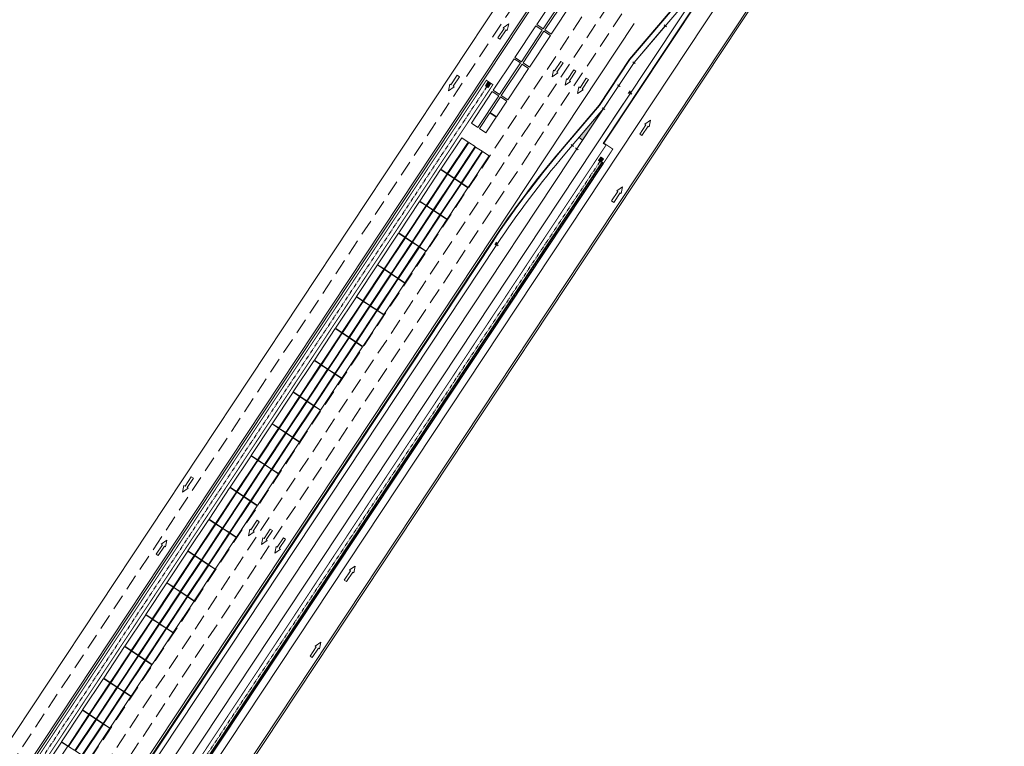
# Model space of a CAD drawing. Extents: x 2599636 to 2605431, y 4255909 to 4259550.
# Drawn here: x 2599940 to 2600252, y 4257575 to 4257805 of the extents above; entities that cross this region are included whole.
import ezdxf

# ---------------------------------------------------------------- set-up
doc = ezdxf.new("R2010")
doc.units = 0
doc.header["$MEASUREMENT"] = 0
for name, pattern in [('DASHDOT', [1, 0.5, -0.25, 0, -0.25]), ('PHANTOM', [2.5, 1.25, -0.25, 0.25, -0.25, 0.25, -0.25]), ('TRATTEGGIATA2', [0.375, 0.25, -0.125])]:
    doc.linetypes.add(name, pattern=pattern)
doc.layers.get('0').update_dxf_attribs({"linetype": 'CONTINUOUS'})
for name, color, linetype in [('___SUARDI', 1, 'CONTINUOUS'), ('AMPLIAMENTO 174 MT', 5, 'CONTINUOUS'), ('P - ASSE ROTAIA', 1, 'PHANTOM'), ('P - BINARI PROGETTO', 1, 'CONTINUOUS'), ('P - CONTAINER', 173, 'CONTINUOUS'), ('P - PANZERBELT', 5, 'CONTINUOUS'), ('P - SEGNALETICA', 1, 'CONTINUOUS'), ("P - Viabilita'", 6, 'CONTINUOUS'), ('RECINZIONE', 1, 'CONTINUOUS'), ('RMG_lato monte', 8, 'CONTINUOUS'), ('SF - BINARI + MURI A SECCO', 242, 'CONTINUOUS')]:
    doc.layers.add(name, color=color, linetype=linetype)
doc.layers.add('RMG', color=7, linetype='CONTINUOUS', lineweight=9)

# ---------------------------------------------------------------- blocks, each defined once
blk = doc.blocks.new('T')
at = {"linetype": 'Continuous'}
for p, q in [((0.5, 0.5), (-0.5, 0.5)), ((0, 0.5), (0, -0.5))]:
    blk.add_line(p, q, dxfattribs=at)
blk = doc.blocks.new('A$C1A8E1367')
at = {"layer": 'RMG', "color": 10}
for p, q in [((0.01, 1.01), (1.37, 1.01)), ((0.01, 0.01), (0.01, 1.01)), ((1.37, 0.01), (0.01, 0.01)), ((0.03, 0.84), (0.03, 0.82)), ((0.15, 0.84), (0.03, 0.84)), ((0.15, 0.82), (0.03, 0.82)), ((0.03, 0.17), (0.03, 0.19)), ((0.15, 0.19), (0.03, 0.19)), ((0.15, 0.17), (0.03, 0.17)), ((0.11, 0.63), (0.11, 0.38)), ((0.11, 0.63), (0.15, 0.63)), ((0.11, 0.38), (0.15, 0.38)), ((0.15, 0.99), (0.15, 0.03)), ((0.17, 0.99), (0.15, 0.99)), ((0.17, 0.03), (0.15, 0.03)), ((0.17, 0.99), (0.17, 0.03)), ((0.3, 0.84), (0.17, 0.84)), ((0.3, 0.82), (0.17, 0.82)), ((0.17, 0.66), (1.22, 0.66)), ((0.57, 0.52), (0.17, 0.52)), ((0.57, 0.5), (0.17, 0.5)), ((0.17, 0.36), (1.22, 0.36)), ((0.3, 0.19), (0.17, 0.19)), ((0.3, 0.17), (0.17, 0.17)), ((0.3, 0.99), (0.3, 0.66)), ((0.32, 0.99), (0.3, 0.99)), ((0.3, 0.36), (0.3, 0.03)), ((0.32, 0.03), (0.3, 0.03)), ((0.32, 0.99), (0.32, 0.66)), ((0.75, 0.84), (0.32, 0.84)), ((0.75, 0.82), (0.32, 0.82)), ((0.32, 0.36), (0.32, 0.03)), ((0.75, 0.19), (0.32, 0.19)), ((0.75, 0.17), (0.32, 0.17)), ((0.57, 0.66), (0.57, 0.36)), ((0.59, 0.66), (0.59, 0.36)), ((0.75, 0.99), (0.75, 0.66)), ((0.77, 0.99), (0.75, 0.99)), ((0.75, 0.36), (0.75, 0.03)), ((0.77, 0.03), (0.75, 0.03)), ((0.77, 0.99), (0.77, 0.66)), ((1.2, 0.84), (0.77, 0.84)), ((1.2, 0.82), (0.77, 0.82)), ((0.77, 0.36), (0.77, 0.03)), ((1.2, 0.19), (0.77, 0.19)), ((1.2, 0.17), (0.77, 0.17)), ((1.2, 0.99), (1.2, 0.66)), ((1.22, 0.99), (1.2, 0.99)), ((1.2, 0.36), (1.2, 0.03)), ((1.22, 0.03), (1.2, 0.03)), ((1.22, 0.99), (1.22, 0.03)), ((1.35, 0.84), (1.22, 0.84)), ((1.35, 0.82), (1.22, 0.82)), ((1.35, 0.19), (1.22, 0.19)), ((1.35, 0.17), (1.22, 0.17)), ((1.35, 0.82), (1.35, 0.84)), ((1.35, 0.19), (1.35, 0.17)), ((1.37, 1.01), (1.37, 0.01))]:
    blk.add_line(p, q, dxfattribs=at)
at = {"layer": 'RMG', "color": 10, "flags": 128}
for points in [[(0.12, 0.91), (0.1, 0.88), (0.07, 0.88), (0.05, 0.91), (0.07, 0.94), (0.1, 0.94)], [(0.12, 0.11), (0.1, 0.14), (0.07, 0.14), (0.05, 0.11), (0.07, 0.08), (0.1, 0.08)], [(0.27, 0.91), (0.25, 0.88), (0.22, 0.88), (0.2, 0.91), (0.22, 0.94), (0.25, 0.94)], [(0.27, 0.11), (0.25, 0.14), (0.22, 0.14), (0.2, 0.11), (0.22, 0.08), (0.25, 0.08)], [(0.42, 0.91), (0.4, 0.88), (0.37, 0.88), (0.35, 0.91), (0.37, 0.94), (0.4, 0.94)], [(0.42, 0.11), (0.4, 0.14), (0.37, 0.14), (0.35, 0.11), (0.37, 0.08), (0.4, 0.08)], [(0.72, 0.91), (0.7, 0.88), (0.67, 0.88), (0.65, 0.91), (0.67, 0.94), (0.7, 0.94)], [(0.72, 0.11), (0.7, 0.14), (0.67, 0.14), (0.65, 0.11), (0.67, 0.08), (0.7, 0.08)], [(1.02, 0.91), (1, 0.88), (0.97, 0.88), (0.95, 0.91), (0.97, 0.94), (1, 0.94)], [(1.02, 0.11), (1, 0.14), (0.97, 0.14), (0.95, 0.11), (0.97, 0.08), (1, 0.08)], [(1.32, 0.91), (1.3, 0.88), (1.27, 0.88), (1.25, 0.91), (1.27, 0.94), (1.3, 0.94)], [(1.32, 0.11), (1.3, 0.14), (1.27, 0.14), (1.25, 0.11), (1.27, 0.08), (1.3, 0.08)]]:
    blk.add_lwpolyline(points, close=True, dxfattribs=at)
at = {"layer": 'RMG', "color": 10}
for centre in [(0.09, 0.91), (0.09, 0.11), (0.24, 0.91), (0.24, 0.11), (0.39, 0.91), (0.39, 0.11), (0.69, 0.91), (0.69, 0.11), (0.99, 0.91), (0.99, 0.11), (1.29, 0.91), (1.29, 0.11)]:
    blk.add_circle(centre, 0.0199, dxfattribs=at)

msp = doc.modelspace()

# ---------------------------------------------------------------- hatches: boundary and pattern name
at = {"layer": 'P - BINARI PROGETTO', "lineweight": 9}
h = msp.add_hatch(color=10, dxfattribs=at)
h.dxf.hatch_style = 1
h.paths.add_polyline_path([(2600118.69, 4257767.13), (2600125.32, 4257777.14), (2600117.55, 4257767.99)])

# ---------------------------------------------------------------- linework, layer by layer
at = {"layer": '___SUARDI', "color": 10, "lineweight": 9, "elevation": 14.08}
msp.add_lwpolyline([(2600126.11, 4257765.56), (2600125.24, 4257766.13), (2600225.03, 4257916.79)], dxfattribs=at)
at = {"layer": 'AMPLIAMENTO 174 MT', "color": 10, "lineweight": 9, "ltscale": 10, "extrusion": (1.87003e-06, 3.3371e-06, 1)}
for p, q in [((2600185.57, 4257830.64, 14.08), (2600129.17, 4257745.49, 14.08)), ((2600177.78, 4257817.8, 14.08), (2600129.67, 4257745.16, 14.08)), ((2600129.17, 4257745.49, 14.08), (2599694.94, 4257089.92, 14.08)), ((2600129.67, 4257745.16, 14.08), (2599695.44, 4257089.59, 14.08))]:
    msp.add_line(p, q, dxfattribs=at)
at = {"layer": 'P - ASSE ROTAIA', "color": 10, "lineweight": 9, "extrusion": (1.87003e-06, 3.3371e-06, 1)}
for p, q in [((2600088.33, 4257784.13, 14.08), (2599660.65, 4257138.45, 14.08)), ((2600124.18, 4257760.38, 14.08), (2599696.5, 4257114.7, 14.08))]:
    msp.add_line(p, q, dxfattribs=at)
at = {"layer": 'P - BINARI PROGETTO', "color": 10, "lineweight": 9}
for p, q in [((2600125.46, 4257766.18, 14.08), (2600225.16, 4257916.7, 14.08)), ((2600157.61, 4257820.84, 14.08), (2600133.7, 4257792.7, 14.08)), ((2600134.99, 4257791.73, 14.09), (2600144.9, 4257803.39, 14.09)), ((2600144.52, 4257803.72, 14.09), (2600145.28, 4257803.07, 14.09)), ((2600124.03, 4257778.11, 14.08), (2600133.7, 4257792.7, 14.08)), ((2600135.4, 4257791.46, 14.09), (2600134.57, 4257792.01, 14.09)), ((2600130.15, 4257784.44, 14.09), (2600116.87, 4257764.38, 14.09)), ((2600129.74, 4257784.71, 14.09), (2600130.57, 4257784.16, 14.09)), ((2600130.57, 4257784.16, 14.09), (2600129.74, 4257784.71, 14.09)), ((2600111.79, 4257763.71, 14.08), (2600124.03, 4257778.11, 14.08)), ((2600125.32, 4257777.14, 14.09), (2600115.41, 4257765.48, 14.09)), ((2600124.9, 4257777.42, 14.09), (2600125.74, 4257776.86, 14.09)), ((2600125.02, 4257768.71, 14.09), (2600131.64, 4257778.72, 14.09)), ((2600118.69, 4257767.13, 14.09), (2600117.55, 4257767.99, 14.09)), ((2600115.79, 4257765.16, 14.09), (2600115.03, 4257765.8, 14.09)), ((2600116.45, 4257764.66, 14.09), (2600117.29, 4257764.11, 14.09)), ((2600126.19, 4257765.69, 14.08), (2600125.46, 4257766.18, 14.08))]:
    msp.add_line(p, q, dxfattribs=at)
at = {"layer": 'P - BINARI PROGETTO', "color": 10, "lineweight": 9, "elevation": 14.08}
for points in [[(2599695.71, 4257120.57), (2600122.34, 4257764.67), (2600158.9, 4257819.87), (2600223.69, 4257917.68, 0.128996), (2600248.24, 4257989.74), (2600252.43, 4258047.89)], [(2599695.46, 4257115.39), (2599684.9, 4257122.38), (2599685.04, 4257123.61), (2600090.02, 4257735.02, -0.029838), (2600111.67, 4257763.81), (2600123.9, 4257778.21), (2600133.57, 4257792.8), (2600157.49, 4257820.94), (2600222.21, 4257918.65)], [(2600125.32, 4257777.14), (2600113.02, 4257762.66, 0.029921), (2600091.5, 4257734.05), (2599688.38, 4257125.43)]]:
    msp.add_lwpolyline(points, format="xyb", dxfattribs=at)
msp.add_lwpolyline([(2600158.9, 4257819.87), (2600134.99, 4257791.73), (2600125.32, 4257777.14), (2599692.04, 4257123)], dxfattribs=at)
at = {"layer": 'P - BINARI PROGETTO', "color": 10, "lineweight": 9}
msp.add_arc((2600341.59, 4257568.4, 14.09), 301.58, 139.6382, 146.4812, dxfattribs=at)
at = {"layer": 'P - CONTAINER', "color": 10, "lineweight": 9, "elevation": 14.08}
for points in [[(2600104.12, 4257803.81), (2600110.75, 4257813.81), (2600112.79, 4257812.46), (2600106.17, 4257802.46), (2600104.12, 4257803.81)], [(2600106.69, 4257802.11), (2600113.32, 4257812.11), (2600115.36, 4257810.76), (2600108.74, 4257800.75), (2600106.69, 4257802.11)], [(2600097.22, 4257793.39), (2600103.85, 4257803.39), (2600105.89, 4257802.04), (2600099.26, 4257792.04), (2600097.22, 4257793.39)], [(2600099.79, 4257791.69), (2600106.42, 4257801.69), (2600108.46, 4257800.34), (2600101.83, 4257790.33), (2600099.79, 4257791.69)], [(2600090.32, 4257782.97), (2600096.94, 4257792.97), (2600098.99, 4257791.62), (2600092.36, 4257781.61), (2600090.32, 4257782.97)], [(2600092.89, 4257781.26), (2600099.51, 4257791.27), (2600101.56, 4257789.92), (2600094.93, 4257779.91), (2600092.89, 4257781.26)], [(2600083.41, 4257772.55), (2600090.04, 4257782.55), (2600092.08, 4257781.2), (2600085.46, 4257771.19), (2600083.41, 4257772.55)], [(2600092.61, 4257780.85), (2600089.35, 4257775.93), (2600091.4, 4257774.58), (2600094.65, 4257779.5), (2600092.61, 4257780.85)], [(2600085.98, 4257770.84), (2600089.24, 4257775.76), (2600091.29, 4257774.41), (2600088.03, 4257769.49), (2600085.98, 4257770.84)], [(2600073.71, 4257757.9), (2600080.34, 4257767.9), (2600082.38, 4257766.55), (2600075.75, 4257756.54), (2600073.71, 4257757.9)], [(2600075.92, 4257756.43), (2600082.55, 4257766.44), (2600084.59, 4257765.09), (2600077.96, 4257755.08), (2600075.92, 4257756.43)], [(2600078.13, 4257754.97), (2600084.76, 4257764.97), (2600086.8, 4257763.62), (2600080.17, 4257753.62), (2600078.13, 4257754.97)], [(2600080.34, 4257753.51), (2600086.97, 4257763.51), (2600089.01, 4257762.16), (2600082.38, 4257752.15), (2600080.34, 4257753.51)], [(2600067.03, 4257747.81), (2600073.66, 4257757.81), (2600075.7, 4257756.46), (2600069.07, 4257746.46), (2600067.03, 4257747.81)], [(2600069.24, 4257746.35), (2600075.87, 4257756.35), (2600077.91, 4257755), (2600071.28, 4257744.99), (2600069.24, 4257746.35)], [(2600071.45, 4257744.88), (2600078.07, 4257754.89), (2600080.12, 4257753.53), (2600073.49, 4257743.53), (2600071.45, 4257744.88)], [(2600073.66, 4257743.42), (2600080.28, 4257753.42), (2600082.33, 4257752.07), (2600075.7, 4257742.07), (2600073.66, 4257743.42)], [(2600060.35, 4257737.72), (2600066.97, 4257747.73), (2600069.02, 4257746.37), (2600062.39, 4257736.37), (2600060.35, 4257737.72)], [(2600062.56, 4257736.26), (2600069.18, 4257746.26), (2600071.23, 4257744.91), (2600064.6, 4257734.9), (2600062.56, 4257736.26)], [(2600064.77, 4257734.79), (2600071.39, 4257744.8), (2600073.44, 4257743.45), (2600066.81, 4257733.44), (2600064.77, 4257734.79)], [(2600066.98, 4257733.33), (2600073.6, 4257743.34), (2600075.64, 4257741.98), (2600069.02, 4257731.98), (2600066.98, 4257733.33)], [(2600053.67, 4257727.63), (2600060.29, 4257737.64), (2600062.33, 4257736.28), (2600055.71, 4257726.28), (2600053.67, 4257727.63)], [(2600055.87, 4257726.17), (2600062.5, 4257736.17), (2600064.54, 4257734.82), (2600057.92, 4257724.82), (2600055.87, 4257726.17)], [(2600058.08, 4257724.71), (2600064.71, 4257734.71), (2600066.75, 4257733.36), (2600060.13, 4257723.35), (2600058.08, 4257724.71)], [(2600060.29, 4257723.24), (2600066.92, 4257733.25), (2600068.96, 4257731.89), (2600062.34, 4257721.89), (2600060.29, 4257723.24)], [(2600046.98, 4257717.55), (2600053.61, 4257727.55), (2600055.65, 4257726.2), (2600049.03, 4257716.19), (2600046.98, 4257717.55)], [(2600049.19, 4257716.08), (2600055.82, 4257726.09), (2600057.86, 4257724.73), (2600051.24, 4257714.73), (2600049.19, 4257716.08)], [(2600051.4, 4257714.62), (2600058.03, 4257724.62), (2600060.07, 4257723.27), (2600053.44, 4257713.27), (2600051.4, 4257714.62)], [(2600053.61, 4257713.15), (2600060.24, 4257723.16), (2600062.28, 4257721.81), (2600055.65, 4257711.8), (2600053.61, 4257713.15)], [(2600040.3, 4257707.46), (2600046.93, 4257717.46), (2600048.97, 4257716.11), (2600042.34, 4257706.1), (2600040.3, 4257707.46)], [(2600042.51, 4257705.99), (2600049.14, 4257716), (2600051.18, 4257714.65), (2600044.55, 4257704.64), (2600042.51, 4257705.99)], [(2600044.72, 4257704.53), (2600051.35, 4257714.53), (2600053.39, 4257713.18), (2600046.76, 4257703.18), (2600044.72, 4257704.53)], [(2600046.93, 4257703.07), (2600053.56, 4257713.07), (2600055.6, 4257711.72), (2600048.97, 4257701.71), (2600046.93, 4257703.07)], [(2600033.62, 4257697.37), (2600040.25, 4257707.37), (2600042.29, 4257706.02), (2600035.66, 4257696.02), (2600033.62, 4257697.37)], [(2600035.83, 4257695.91), (2600042.46, 4257705.91), (2600044.5, 4257704.56), (2600037.87, 4257694.55), (2600035.83, 4257695.91)], [(2600038.04, 4257694.44), (2600044.67, 4257704.45), (2600046.71, 4257703.09), (2600040.08, 4257693.09), (2600038.04, 4257694.44)], [(2600040.25, 4257692.98), (2600046.87, 4257702.98), (2600048.92, 4257701.63), (2600042.29, 4257691.63), (2600040.25, 4257692.98)], [(2600026.94, 4257687.28), (2600033.56, 4257697.29), (2600035.61, 4257695.93), (2600028.98, 4257685.93), (2600026.94, 4257687.28)], [(2600029.15, 4257685.82), (2600035.77, 4257695.82), (2600037.82, 4257694.47), (2600031.19, 4257684.46), (2600029.15, 4257685.82)], [(2600031.36, 4257684.35), (2600037.98, 4257694.36), (2600040.03, 4257693.01), (2600033.4, 4257683), (2600031.36, 4257684.35)], [(2600033.57, 4257682.89), (2600040.19, 4257692.9), (2600042.24, 4257691.54), (2600035.61, 4257681.54), (2600033.57, 4257682.89)], [(2600020.26, 4257677.19), (2600026.88, 4257687.2), (2600028.93, 4257685.84), (2600022.3, 4257675.84), (2600020.26, 4257677.19)], [(2600022.47, 4257675.73), (2600029.09, 4257685.73), (2600031.13, 4257684.38), (2600024.51, 4257674.38), (2600022.47, 4257675.73)], [(2600024.67, 4257674.27), (2600031.3, 4257684.27), (2600033.34, 4257682.92), (2600026.72, 4257672.91), (2600024.67, 4257674.27)], [(2600026.88, 4257672.8), (2600033.51, 4257682.81), (2600035.55, 4257681.45), (2600028.93, 4257671.45), (2600026.88, 4257672.8)], [(2600013.57, 4257667.11), (2600020.2, 4257677.11), (2600022.24, 4257675.76), (2600015.62, 4257665.75), (2600013.57, 4257667.11)], [(2600015.78, 4257665.64), (2600022.41, 4257675.65), (2600024.45, 4257674.29), (2600017.83, 4257664.29), (2600015.78, 4257665.64)], [(2600017.99, 4257664.18), (2600024.62, 4257674.18), (2600026.66, 4257672.83), (2600020.04, 4257662.83), (2600017.99, 4257664.18)], [(2600020.2, 4257662.72), (2600026.83, 4257672.72), (2600028.87, 4257671.37), (2600022.24, 4257661.36), (2600020.2, 4257662.72)], [(2600006.89, 4257657.02), (2600013.52, 4257667.02), (2600015.56, 4257665.67), (2600008.93, 4257655.66), (2600006.89, 4257657.02)], [(2600009.1, 4257655.55), (2600015.73, 4257665.56), (2600017.77, 4257664.21), (2600011.14, 4257654.2), (2600009.1, 4257655.55)], [(2600011.31, 4257654.09), (2600017.94, 4257664.1), (2600019.98, 4257662.74), (2600013.35, 4257652.74), (2600011.31, 4257654.09)], [(2600013.52, 4257652.63), (2600020.15, 4257662.63), (2600022.19, 4257661.28), (2600015.56, 4257651.27), (2600013.52, 4257652.63)], [(2600000.21, 4257646.93), (2600006.84, 4257656.93), (2600008.88, 4257655.58), (2600002.25, 4257645.58), (2600000.21, 4257646.93)], [(2600002.42, 4257645.47), (2600009.05, 4257655.47), (2600011.09, 4257654.12), (2600004.46, 4257644.11), (2600002.42, 4257645.47)], [(2600004.63, 4257644), (2600011.26, 4257654.01), (2600013.3, 4257652.65), (2600006.67, 4257642.65), (2600004.63, 4257644)], [(2600006.84, 4257642.54), (2600013.46, 4257652.54), (2600015.51, 4257651.19), (2600008.88, 4257641.19), (2600006.84, 4257642.54)], [(2599993.53, 4257636.84), (2600000.16, 4257646.85), (2600002.2, 4257645.49), (2599995.57, 4257635.49), (2599993.53, 4257636.84)], [(2599995.74, 4257635.38), (2600002.36, 4257645.38), (2600004.41, 4257644.03), (2599997.78, 4257634.03), (2599995.74, 4257635.38)], [(2599997.95, 4257633.91), (2600004.57, 4257643.92), (2600006.62, 4257642.57), (2599999.99, 4257632.56), (2599997.95, 4257633.91)], [(2600000.16, 4257632.45), (2600006.78, 4257642.46), (2600008.83, 4257641.1), (2600002.2, 4257631.1), (2600000.16, 4257632.45)], [(2599986.85, 4257626.75), (2599993.47, 4257636.76), (2599995.52, 4257635.41), (2599988.89, 4257625.4), (2599986.85, 4257626.75)], [(2599989.06, 4257625.29), (2599995.68, 4257635.29), (2599997.73, 4257633.94), (2599991.1, 4257623.94), (2599989.06, 4257625.29)], [(2599991.27, 4257623.83), (2599997.89, 4257633.83), (2599999.93, 4257632.48), (2599993.31, 4257622.47), (2599991.27, 4257623.83)], [(2599993.47, 4257622.36), (2600000.1, 4257632.37), (2600002.14, 4257631.02), (2599995.52, 4257621.01), (2599993.47, 4257622.36)], [(2599980.16, 4257616.67), (2599986.79, 4257626.67), (2599988.83, 4257625.32), (2599982.21, 4257615.31), (2599980.16, 4257616.67)], [(2599982.37, 4257615.2), (2599989, 4257625.21), (2599991.04, 4257623.85), (2599984.42, 4257613.85), (2599982.37, 4257615.2)], [(2599984.58, 4257613.74), (2599991.21, 4257623.74), (2599993.25, 4257622.39), (2599986.63, 4257612.39), (2599984.58, 4257613.74)], [(2599986.79, 4257612.28), (2599993.42, 4257622.28), (2599995.46, 4257620.93), (2599988.84, 4257610.92), (2599986.79, 4257612.28)], [(2599973.48, 4257606.58), (2599980.11, 4257616.58), (2599982.15, 4257615.23), (2599975.53, 4257605.22), (2599973.48, 4257606.58)], [(2599975.69, 4257605.11), (2599982.32, 4257615.12), (2599984.36, 4257613.77), (2599977.73, 4257603.76), (2599975.69, 4257605.11)], [(2599977.9, 4257603.65), (2599984.53, 4257613.66), (2599986.57, 4257612.3), (2599979.94, 4257602.3), (2599977.9, 4257603.65)], [(2599980.11, 4257602.19), (2599986.74, 4257612.19), (2599988.78, 4257610.84), (2599982.15, 4257600.83), (2599980.11, 4257602.19)], [(2599966.8, 4257596.49), (2599973.43, 4257606.49), (2599975.47, 4257605.14), (2599968.84, 4257595.14), (2599966.8, 4257596.49)], [(2599969.01, 4257595.03), (2599975.64, 4257605.03), (2599977.68, 4257603.68), (2599971.05, 4257593.67), (2599969.01, 4257595.03)], [(2599971.22, 4257593.56), (2599977.85, 4257603.57), (2599979.89, 4257602.21), (2599973.26, 4257592.21), (2599971.22, 4257593.56)], [(2599973.43, 4257592.1), (2599980.06, 4257602.1), (2599982.1, 4257600.75), (2599975.47, 4257590.75), (2599973.43, 4257592.1)], [(2599960.12, 4257586.4), (2599966.75, 4257596.41), (2599968.79, 4257595.05), (2599962.16, 4257585.05), (2599960.12, 4257586.4)], [(2599962.33, 4257584.94), (2599968.95, 4257594.94), (2599971, 4257593.59), (2599964.37, 4257583.59), (2599962.33, 4257584.94)], [(2599964.54, 4257583.48), (2599971.16, 4257593.48), (2599973.21, 4257592.13), (2599966.58, 4257582.12), (2599964.54, 4257583.48)], [(2599966.75, 4257582.01), (2599973.37, 4257592.02), (2599975.42, 4257590.66), (2599968.79, 4257580.66), (2599966.75, 4257582.01)], [(2599953.44, 4257576.31), (2599960.06, 4257586.32), (2599962.11, 4257584.97), (2599955.48, 4257574.96), (2599953.44, 4257576.31)], [(2599955.65, 4257574.85), (2599962.27, 4257584.86), (2599964.32, 4257583.5), (2599957.69, 4257573.5), (2599955.65, 4257574.85)], [(2599957.86, 4257573.39), (2599964.48, 4257583.39), (2599966.52, 4257582.04), (2599959.9, 4257572.03), (2599957.86, 4257573.39)], [(2599960.06, 4257571.92), (2599966.69, 4257581.93), (2599968.73, 4257580.58), (2599962.11, 4257570.57), (2599960.06, 4257571.92)], [(2599946.75, 4257566.23), (2599953.38, 4257576.23), (2599955.42, 4257574.88), (2599948.8, 4257564.87), (2599946.75, 4257566.23)]]:
    msp.add_lwpolyline(points, dxfattribs=at)
at = {"layer": 'P - PANZERBELT', "color": 10, "linetype": 'DASHDOT'}
msp.add_line((2600125.09, 4257760.12, 14.08), (2599697.75, 4257114.95, 14.08), dxfattribs=at)
at = {"layer": 'P - PANZERBELT', "color": 10}
for p, q in [((2599698, 4257115.61, 14.08), (2600124.76, 4257759.91, 14.08)), ((2599698.4, 4257115.34, 14.08), (2600125.16, 4257759.64, 14.08)), ((2600124.76, 4257759.91, 14.08), (2600125.16, 4257759.64, 14.08))]:
    msp.add_line(p, q, dxfattribs=at)
at = {"layer": 'P - SEGNALETICA', "color": 10, "lineweight": 9, "elevation": 14.08}
for points in [[(2600093.8, 4257802.6), (2600091.81, 4257799.6), (2600092.48, 4257799.16), (2600094.47, 4257802.16), (2600094.8, 4257801.94), (2600095.24, 4257804.05), (2600093.47, 4257802.82)], [(2600110.48, 4257788.68), (2600112.47, 4257791.68), (2600111.81, 4257792.12), (2600109.82, 4257789.12), (2600109.48, 4257789.34), (2600109.05, 4257787.23), (2600110.82, 4257788.46)], [(2600077.6, 4257784.27), (2600079.59, 4257787.27), (2600078.92, 4257787.72), (2600076.93, 4257784.72), (2600076.6, 4257784.94), (2600076.16, 4257782.83), (2600077.93, 4257784.05)], [(2600114.55, 4257785.98), (2600116.54, 4257788.98), (2600115.87, 4257789.43), (2600113.89, 4257786.42), (2600113.55, 4257786.64), (2600113.11, 4257784.54), (2600114.89, 4257785.76)], [(2600118.53, 4257783.35), (2600120.52, 4257786.35), (2600119.85, 4257786.79), (2600117.86, 4257783.79), (2600117.53, 4257784.01), (2600117.09, 4257781.9), (2600118.86, 4257783.13)], [(2600138.79, 4257772.04), (2600136.8, 4257769.04), (2600137.47, 4257768.6), (2600139.46, 4257771.6), (2600139.79, 4257771.38), (2600140.23, 4257773.49), (2600138.46, 4257772.26)], [(2600129.88, 4257750.85), (2600127.9, 4257747.85), (2600128.56, 4257747.41), (2600130.55, 4257750.41), (2600130.88, 4257750.19), (2600131.32, 4257752.3), (2600129.55, 4257751.07)], [(2599993.26, 4257656.94), (2599995.25, 4257659.94), (2599994.58, 4257660.38), (2599992.59, 4257657.38), (2599992.26, 4257657.6), (2599991.82, 4257655.5), (2599993.59, 4257656.72)], [(2600014.15, 4257643.11), (2600016.14, 4257646.11), (2600015.47, 4257646.55), (2600013.48, 4257643.55), (2600013.15, 4257643.77), (2600012.71, 4257641.66), (2600014.48, 4257642.88)], [(2600018.32, 4257640.34), (2600020.3, 4257643.35), (2600019.64, 4257643.79), (2600017.65, 4257640.79), (2600017.32, 4257641.01), (2600016.88, 4257638.9), (2600018.65, 4257640.12)], [(2599985.41, 4257638.79), (2599983.42, 4257635.78), (2599984.09, 4257635.34), (2599986.07, 4257638.34), (2599986.41, 4257638.12), (2599986.84, 4257640.23), (2599985.07, 4257639.01)], [(2600022.48, 4257637.58), (2600024.47, 4257640.58), (2600023.81, 4257641.03), (2600021.82, 4257638.02), (2600021.48, 4257638.25), (2600021.05, 4257636.14), (2600022.82, 4257637.36)], [(2600045.09, 4257630.58), (2600043.1, 4257627.58), (2600043.77, 4257627.14), (2600045.76, 4257630.14), (2600046.09, 4257629.92), (2600046.53, 4257632.02), (2600044.76, 4257630.8)], [(2600034.23, 4257606.44), (2600032.25, 4257603.44), (2600032.91, 4257603), (2600034.9, 4257606), (2600035.23, 4257605.78), (2600035.67, 4257607.89), (2600033.9, 4257606.66)]]:
    msp.add_lwpolyline(points, close=True, dxfattribs=at)
at = {"layer": "P - Viabilita'", "color": 10, "lineweight": 9}
for p, q in [((2600184.4, 4257950.27, 14.08), (2599639.56, 4257127.71, 14.08)), ((2600129.43, 4257849.85, 14.08), (2599645.24, 4257118.86, 14.08)), ((2600128.91, 4257850.19, 14.08), (2599647.09, 4257122.77, 14.08)), ((2600135.09, 4257804.2, 14.08), (2599686.37, 4257126.76, 14.08))]:
    msp.add_line(p, q, dxfattribs=at)
at = {"layer": "P - Viabilita'", "color": 10, "linetype": 'TRATTEGGIATA2', "lineweight": 9, "ltscale": 20}
for p, q in [((2600188.15, 4257947.78, 14.08), (2599643.32, 4257125.24, 14.08)), ((2600131.1, 4257816.29, 14.08), (2599679.05, 4257133.81, 14.08)), ((2600122.58, 4257812.49, 14.08), (2599673.87, 4257135.04, 14.08)), ((2600135.27, 4257813.52, 14.08), (2599683.22, 4257131.05, 14.08))]:
    msp.add_line(p, q, dxfattribs=at)
at = {"layer": "P - Viabilita'", "color": 10, "lineweight": 9, "extrusion": (1.87003e-06, 3.3371e-06, 1)}
msp.add_line((2600181.96, 4257841.28, 14.08), (2599701.88, 4257116.49, 14.08), dxfattribs=at)
at = {"layer": 'RMG_lato monte', "color": 10, "lineweight": 9, "const_width": 0.3, "elevation": 14.08}
for points in [[(2599659.06, 4257138.31), (2600088.16, 4257786.13), (2600090.24, 4257784.75), (2599661.14, 4257136.92), (2599659.06, 4257138.31)], [(2599695.46, 4257115.39), (2600126.19, 4257765.69), (2600128.28, 4257764.31), (2599697.54, 4257114.01), (2599695.46, 4257115.39)]]:
    msp.add_lwpolyline(points, dxfattribs=at)
at = {"layer": 'SF - BINARI + MURI A SECCO', "color": 10}
msp.add_line((2600090.16, 4257734.94, 14.08), (2599685.19, 4257123.54, 14.08), dxfattribs=at)

# ---------------------------------------------------------------- block references
at = {"layer": 'P - BINARI PROGETTO', "color": 10, "lineweight": 9, "xscale": 1.000015799336877, "yscale": 1.000015799336877, "zscale": 1.000015799336877}
for p, rotation in [((2600133.88, 4257782.1, 14.09), 56.24679273294954), ((2600091.5, 4257734.05, 14.09), 56.30185498077217)]:
    msp.add_blockref('T', p, dxfattribs=dict(at, rotation=rotation))
at = {"layer": 'RECINZIONE', "color": 10, "lineweight": 9, "xscale": -1.000015799336877, "yscale": 1.000015799336877, "zscale": 1.000015799336877, "rotation": 236.4808573989839}
for p in [(2600087.9, 4257784.4, 14.08), (2600123.75, 4257760.66, 14.08)]:
    msp.add_blockref('A$C1A8E1367', p, dxfattribs=at)

doc.saveas('drawing.dxf')
